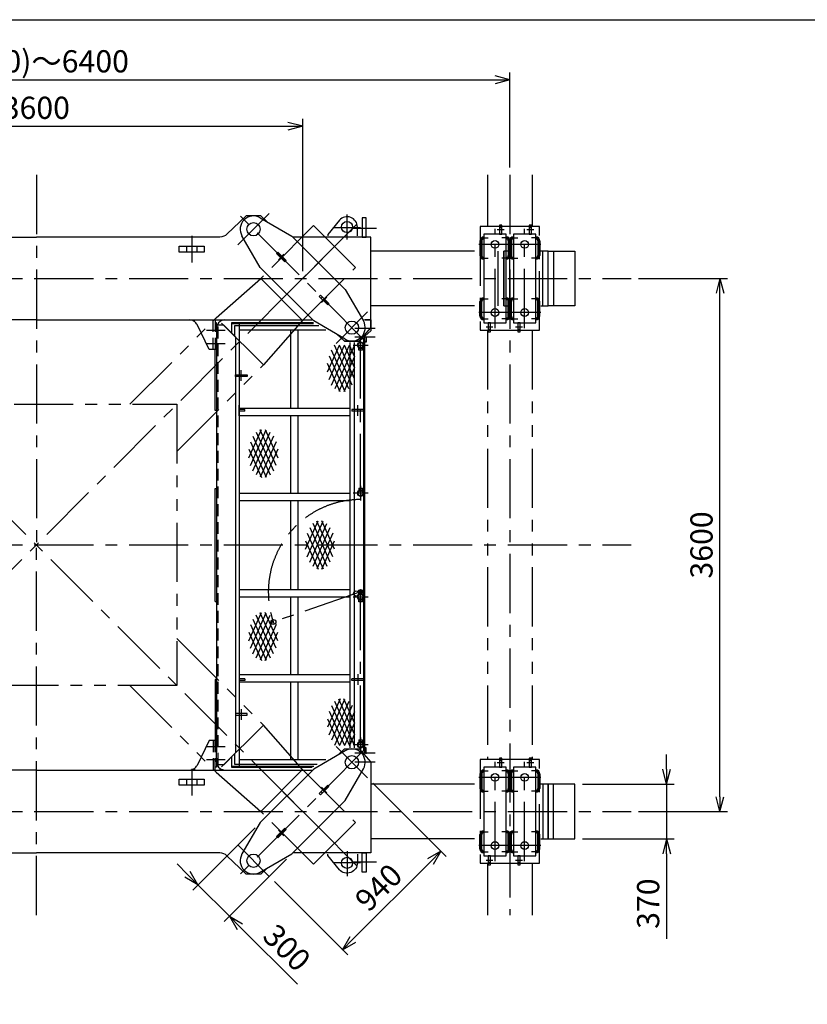
# Model space of a CAD drawing. Units: millimetres. Extents: x 0 to 18950, y 0 to 13300.
# Drawn here: x 5323 to 10646, y 6650 to 13300 of the extents above; entities that cross this region are included whole.
import ezdxf

# ---------------------------------------------------------------- set-up
doc = ezdxf.new("R2010")
doc.units = ezdxf.units.MM
doc.header["$LTSCALE"] = 320
for name, pattern in [('CENTER', [2, 1.25, -0.25, 0.25, -0.25]), ('HIDDEN', [0.375, 0.25, -0.125]), ('PHANTOM', [2.5, 1.25, -0.25, 0.25, -0.25, 0.25, -0.25])]:
    doc.linetypes.add(name, pattern=pattern)
for name, color, linetype in [('1', 4, 'Continuous'), ('CENTER', 1, 'CENTER'), ('GAWA', 2, 'Continuous'), ('HIDDEN', 3, 'HIDDEN'), ('SCALE', 4, 'Continuous'), ('SOUZOU', 3, 'PHANTOM'), ('YOSETSU', 4, 'Continuous')]:
    doc.layers.add(name, color=color, linetype=linetype)
doc.styles.get("Standard").update_dxf_attribs({"font": 'TXT', "bigfont": 'BIGFONT'})
doc.dimstyles.get("Standard").update_dxf_attribs({"dimscale": 50, "dimtxt": 3, "dimasz": 2, "dimexe": 1, "dimexo": 1, "dimgap": 1, "dimtad": 3, "dimrnd": 0.1, "dimdsep": 46, "dimtxsty": 'Standard', "dimblk": 'AR_OPEN', "dimcen": 0, "dimclrd": 256, "dimclre": 256, "dimclrt": 7, "dimadec": 0, "dimazin": 0, "dimtfac": 1, "dimtmove": 0, "dimatfit": 0, "dimldrblk": 'AR_OPEN', "dimfxl": 1, "dimtvp": 1, "dimtolj": 1, "dimarcsym": 0})

# ---------------------------------------------------------------- blocks, each defined once
blk = doc.blocks.new('ZW1A3')
blk.add_lwpolyline([(0, 3), (0, 269), (379, 269), (379, 3)], close=True)
blk = doc.blocks.new('*X6')
at = {"color": 0}
for p, q in [((3102.6, 4763.2), (3102.7, 4763.4)), ((3102.6, 4763.4), (3102.6, 4763.4)), ((3102.6, 4763.1), (3102.8, 4763.3)), ((3102.6, 4762.7), (3103.1, 4763.2)), ((3102.6, 4762.9), (3102.9, 4763.2)), ((3102.6, 4762.5), (3103.2, 4763.1)), ((3102.6, 4762.2), (3103.4, 4763)), ((3102.6, 4762.4), (3103.3, 4763)), ((3102.6, 4762), (3103.5, 4762.9)), ((3102.6, 4761.7), (3103.7, 4762.8)), ((3102.6, 4761.8), (3103.6, 4762.8)), ((3102.6, 4761.5), (3103.8, 4762.7)), ((3102.6, 4761.1), (3104, 4762.6)), ((3102.6, 4761.3), (3103.9, 4762.6)), ((3102.6, 4760.9), (3104.2, 4762.5)), ((3102.6, 4760.6), (3104.4, 4762.4)), ((3102.6, 4760.8), (3104.3, 4762.4)), ((3102.6, 4760.4), (3104.5, 4762.3)), ((3102.6, 4760.1), (3104.7, 4762.2)), ((3102.6, 4760.2), (3104.6, 4762.2)), ((3102.6, 4759.9), (3104.8, 4762.1)), ((3102.7, 4759.8), (3105, 4762.1)), ((3102.9, 4759.8), (3105.1, 4762)), ((3103.1, 4759.8), (3105.2, 4762)), ((3103.3, 4759.8), (3105.3, 4761.9)), ((3103.4, 4759.8), (3105.4, 4761.8)), ((3103.6, 4759.8), (3105.6, 4761.8)), ((3103.8, 4759.8), (3105.7, 4761.7)), ((3104, 4759.8), (3105.8, 4761.7)), ((3104.1, 4759.8), (3105.9, 4761.6)), ((3104.3, 4759.8), (3106, 4761.6)), ((3104.5, 4759.8), (3106.2, 4761.5)), ((3104.7, 4759.8), (3106.3, 4761.5)), ((3104.8, 4759.8), (3106.4, 4761.4)), ((3105, 4759.8), (3106.5, 4761.3)), ((3105.2, 4759.8), (3106.7, 4761.3)), ((3105.4, 4759.8), (3106.8, 4761.2)), ((3105.6, 4759.8), (3106.9, 4761.2)), ((3105.7, 4759.8), (3107, 4761.1)), ((3105.9, 4759.8), (3107.2, 4761.1)), ((3106.1, 4759.8), (3107.3, 4761.1)), ((3106.3, 4759.8), (3107.4, 4761)), ((3106.4, 4759.8), (3107.6, 4761)), ((3106.6, 4759.8), (3107.7, 4760.9)), ((3106.8, 4759.8), (3107.8, 4760.9)), ((3107, 4759.8), (3108, 4760.8)), ((3107.1, 4759.8), (3108.1, 4760.8)), ((3107.3, 4759.8), (3108.2, 4760.7)), ((3107.5, 4759.8), (3108.4, 4760.7)), ((3107.7, 4759.8), (3108.5, 4760.7)), ((3107.9, 4759.8), (3108.6, 4760.6)), ((3108, 4759.8), (3108.8, 4760.6)), ((3108.2, 4759.8), (3108.9, 4760.5)), ((3108.4, 4759.8), (3109.1, 4760.5)), ((3108.6, 4759.8), (3109.2, 4760.5)), ((3108.7, 4759.8), (3109.3, 4760.4)), ((3108.9, 4759.8), (3109.5, 4760.4)), ((3109.1, 4759.8), (3109.6, 4760.4)), ((3109.3, 4759.8), (3109.8, 4760.3)), ((3109.4, 4759.8), (3109.9, 4760.3)), ((3109.6, 4759.8), (3110, 4760.3)), ((3109.8, 4759.8), (3110.2, 4760.2)), ((3110, 4759.8), (3110.3, 4760.2)), ((3110.1, 4759.8), (3110.5, 4760.2)), ((3110.3, 4759.8), (3110.6, 4760.1)), ((3110.5, 4759.8), (3110.8, 4760.1)), ((3110.7, 4759.8), (3110.9, 4760.1)), ((3110.9, 4759.8), (3111.1, 4760.1)), ((3111, 4759.8), (3111.2, 4760)), ((3111.2, 4759.8), (3111.4, 4760)), ((3111.4, 4759.8), (3111.5, 4760)), ((3111.6, 4759.8), (3111.7, 4760)), ((3111.7, 4759.8), (3111.9, 4759.9)), ((3111.9, 4759.8), (3112, 4759.9)), ((3112.1, 4759.8), (3112.2, 4759.9)), ((3112.3, 4759.8), (3112.3, 4759.9)), ((3112.4, 4759.8), (3112.5, 4759.9)), ((3112.6, 4759.8), (3112.7, 4759.9)), ((3112.8, 4759.8), (3112.8, 4759.8)), ((3113, 4759.8), (3113, 4759.8)), ((3116.3, 4759.8), (3116.3, 4759.8)), ((3116.5, 4759.8), (3116.5, 4759.9)), ((3116.7, 4759.8), (3116.7, 4759.9)), ((3116.9, 4759.8), (3116.9, 4759.9)), ((3117, 4759.8), (3117.1, 4759.9)), ((3117.2, 4759.8), (3117.3, 4759.9)), ((3117.4, 4759.8), (3117.5, 4760)), ((3117.6, 4759.8), (3117.7, 4760)), ((3117.8, 4759.8), (3118, 4760)), ((3117.9, 4759.8), (3118.2, 4760.1)), ((3118.1, 4759.8), (3118.4, 4760.1)), ((3118.3, 4759.8), (3118.6, 4760.1)), ((3118.5, 4759.8), (3118.8, 4760.2)), ((3118.6, 4759.8), (3119, 4760.2)), ((3118.8, 4759.8), (3119.3, 4760.3)), ((3119, 4759.8), (3119.5, 4760.3)), ((3119.2, 4759.8), (3119.7, 4760.4)), ((3119.3, 4759.8), (3120, 4760.5)), ((3119.5, 4759.8), (3120.2, 4760.5)), ((3119.7, 4759.8), (3120.4, 4760.6)), ((3119.9, 4759.8), (3120.7, 4760.7)), ((3120, 4759.8), (3121, 4760.7)), ((3120.2, 4759.8), (3121.2, 4760.8)), ((3120.4, 4759.8), (3121.5, 4760.9)), ((3120.6, 4759.8), (3121.7, 4761)), ((3120.8, 4759.8), (3122, 4761.1)), ((3120.9, 4759.8), (3122.3, 4761.2)), ((3121.1, 4759.8), (3122.6, 4761.3)), ((3121.3, 4759.8), (3122.9, 4761.4)), ((3121.5, 4759.8), (3123.2, 4761.6)), ((3121.6, 4759.8), (3123.5, 4761.7)), ((3121.8, 4759.8), (3123.9, 4761.9)), ((3122, 4759.8), (3124.2, 4762.1)), ((3122.2, 4759.8), (3124.6, 4762.2)), ((3122.3, 4759.8), (3125, 4762.5)), ((3122.5, 4759.8), (3125.4, 4762.7)), ((3122.7, 4759.8), (3125.8, 4763)), ((3122.9, 4759.8), (3126.3, 4763.3)), ((3123.1, 4759.8), (3126.6, 4763.4)), ((3123.2, 4759.8), (3126.6, 4763.2)), ((3123.4, 4759.8), (3126.6, 4763)), ((3123.6, 4759.8), (3126.6, 4762.8)), ((3123.8, 4759.8), (3126.6, 4762.7)), ((3123.9, 4759.8), (3126.6, 4762.5)), ((3124.1, 4759.8), (3126.6, 4762.3)), ((3124.3, 4759.8), (3126.6, 4762.1)), ((3124.5, 4759.8), (3126.6, 4762)), ((3124.6, 4759.8), (3126.6, 4761.8)), ((3124.8, 4759.8), (3126.6, 4761.6)), ((3125, 4759.8), (3126.6, 4761.4)), ((3125.2, 4759.8), (3126.6, 4761.3)), ((3125.4, 4759.8), (3126.6, 4761.1)), ((3125.5, 4759.8), (3126.6, 4760.9)), ((3125.7, 4759.8), (3126.6, 4760.7)), ((3125.9, 4759.8), (3126.6, 4760.6)), ((3126.1, 4759.8), (3126.6, 4760.4)), ((3126.2, 4759.8), (3126.6, 4760.2)), ((3126.4, 4759.8), (3126.6, 4760)), ((3126.6, 4759.8), (3126.6, 4759.8))]:
    blk.add_line(p, q, dxfattribs=at)
blk = doc.blocks.new('XS63-A')
at = {"layer": '1'}
for p, q in [((0, -76.2), (34, 0)), ((0, -152.4), (68, 0)), ((0, -228.6), (102, 0)), ((0, 0), (132.2, -296.4)), ((15.7, -269.6), (136, 0)), ((154.3, -269.6), (34, 0)), ((171.7, -232.3), (68, 0)), ((182.8, -181.1), (102, 0)), ((37.8, -296.4), (154.3, -35.2)), ((0, -76.2), (105.5, -312.6)), ((171.7, -72.5), (64.5, -312.6)), ((97.5, -314.8), (182.8, -123.7)), ((0, -152.4), (72.5, -314.8))]:
    blk.add_line(p, q, dxfattribs=at)
blk = doc.blocks.new('XS63')
at = {"layer": '1'}
for p, q in [((-97.8, -28.7), (-12.5, 162.4)), ((-86.7, -79.9), (20.5, 160.2)), ((-69.3, -117.2), (47.2, 144)), ((69.3, -117.2), (-47.2, 144)), ((86.7, -79.9), (-20.5, 160.2)), ((97.8, -28.7), (12.5, 162.4)), ((-86.7, 79.9), (20.5, -160.2)), ((-69.3, 117.2), (47.2, -144)), ((-47.2, -144), (69.3, 117.2)), ((86.7, 79.9), (-20.5, -160.2)), ((-97.8, 28.7), (-12.5, -162.4)), ((12.5, -162.4), (97.8, 28.7))]:
    blk.add_line(p, q, dxfattribs=at)
blk = doc.blocks.new('AR_OPEN')
at = {"color": 0}
for p, q in [((0, 0), (-1, 0.268)), ((-1, 0), (0, 0)), ((0, 0), (-1, -0.268))]:
    blk.add_line(p, q, dxfattribs=at)
blk = doc.blocks.new('*D27')
at = {"layer": 'SCALE', "lineweight": -2}
for p, q in [((3635.5, 11602.3), (3635.5, 12629.9)), ((3735.5, 12579.9), (7135.5, 12579.9)), ((7235.5, 11602.3), (7235.5, 12629.9))]:
    blk.add_line(p, q, dxfattribs=at)
at = {"layer": 'SCALE', "lineweight": -2, "xscale": 100, "yscale": 100, "zscale": 100, "rotation": 180}
blk.add_blockref('AR_OPEN', (3635.5, 12579.9), dxfattribs=at)
at = {"layer": 'SCALE', "lineweight": -2, "xscale": 100, "yscale": 100, "zscale": 100}
blk.add_blockref('AR_OPEN', (7235.5, 12579.9), dxfattribs=at)
at = {"layer": 'SCALE', "color": 7, "insert": (5435.5, 12704.9), "char_height": 150, "attachment_point": 5}
blk.add_mtext('\\A1;3600', dxfattribs=at)
blk = doc.blocks.new('*D35')
at = {"layer": 'SCALE', "lineweight": -2}
for p, q in [((2235.5, 12302.3), (2235.5, 12943.9)), ((8635.5, 12302.3), (8635.5, 12943.9)), ((2335.5, 12893.9), (8535.5, 12893.9))]:
    blk.add_line(p, q, dxfattribs=at)
at = {"layer": 'SCALE', "lineweight": -2, "xscale": 100, "yscale": 100, "zscale": 100, "rotation": 180}
blk.add_blockref('AR_OPEN', (2235.5, 12893.9), dxfattribs=at)
at = {"layer": 'SCALE', "lineweight": -2, "xscale": 100, "yscale": 100, "zscale": 100}
blk.add_blockref('AR_OPEN', (8635.5, 12893.9), dxfattribs=at)
at = {"layer": 'SCALE', "color": 7, "insert": (5435.5, 13018.9), "char_height": 150, "attachment_point": 5}
blk.add_mtext('\\A1;(5200)～6400', dxfattribs=at)
blk = doc.blocks.new('*D28')
at = {"layer": 'SCALE', "lineweight": -2}
for p, q in [((9505.5, 11552.3), (10105.7, 11552.3)), ((10055.7, 8052.3), (10055.7, 11452.3)), ((9505.5, 7952.3), (10105.7, 7952.3))]:
    blk.add_line(p, q, dxfattribs=at)
at = {"layer": 'SCALE', "lineweight": -2, "xscale": 100, "yscale": 100, "zscale": 100}
for p, rotation in [((10055.7, 11552.3), 90), ((10055.7, 7952.3), 270)]:
    blk.add_blockref('AR_OPEN', p, dxfattribs=dict(at, rotation=rotation))
at = {"layer": 'SCALE', "color": 7, "insert": (9930.7, 9752.3), "char_height": 150, "attachment_point": 5, "rotation": 90}
blk.add_mtext('\\A1;3600', dxfattribs=at)
blk = doc.blocks.new('*D29')
at = {"layer": 'SCALE', "lineweight": -2}
for p, q in [((9695.2, 8237.3), (9695.2, 8337.3)), ((9125.5, 8137.3), (9745.2, 8137.3)), ((9695.2, 8137.3), (9695.2, 7767.3)), ((9125.5, 7767.3), (9745.2, 7767.3)), ((9695.2, 7667.3), (9695.2, 7092.3))]:
    blk.add_line(p, q, dxfattribs=at)
at = {"layer": 'SCALE', "lineweight": -2, "xscale": 100, "yscale": 100, "zscale": 100}
for p, rotation in [((9695.2, 8137.3), 270), ((9695.2, 7767.3), 90)]:
    blk.add_blockref('AR_OPEN', p, dxfattribs=dict(at, rotation=rotation))
at = {"layer": 'SCALE', "color": 7, "insert": (9570.2, 7329.8), "char_height": 150, "attachment_point": 5, "rotation": 90}
blk.add_mtext('\\A1;370', dxfattribs=at)
blk = doc.blocks.new('*D30')
at = {"layer": 'SCALE', "lineweight": -2}
for p, q in [((7709.3, 8143.2), (8204.7, 7647.9)), ((7575.3, 7089.3), (8098.6, 7612.5)), ((7044.6, 7478.5), (7540, 6983.2))]:
    blk.add_line(p, q, dxfattribs=at)
at = {"layer": 'SCALE', "lineweight": -2, "xscale": 100, "yscale": 100, "zscale": 100}
for p, rotation in [((8169.3, 7683.2), 44.99999999999996), ((7504.6, 7018.5), 225)]:
    blk.add_blockref('AR_OPEN', p, dxfattribs=dict(at, rotation=rotation))
at = {"layer": 'SCALE', "color": 7, "insert": (7748.6, 7439.3), "char_height": 150, "attachment_point": 5, "rotation": 45}
blk.add_mtext('\\A1;940', dxfattribs=at)
blk = doc.blocks.new('*D47')
at = {"layer": 'SCALE', "lineweight": -2}
for p, q in [((6913.8, 7842.7), (6492.5, 7421.4)), ((6457.1, 7527.5), (6386.4, 7598.2)), ((7125.9, 7630.6), (6704.6, 7209.3)), ((6527.8, 7456.8), (6740, 7244.6)), ((6810.7, 7173.9), (7199.6, 6785))]:
    blk.add_line(p, q, dxfattribs=at)
at = {"layer": 'SCALE', "lineweight": -2, "xscale": 100, "yscale": 100, "zscale": 100}
for p, rotation in [((6527.8, 7456.8), 315.0000000000208), ((6740, 7244.6), 135.0000000000207)]:
    blk.add_blockref('AR_OPEN', p, dxfattribs=dict(at, rotation=rotation))
at = {"layer": 'SCALE', "color": 7, "insert": (7128.9, 7032.5), "char_height": 150, "attachment_point": 5, "rotation": 315}
blk.add_mtext('\\A1;300', dxfattribs=at)

msp = doc.modelspace()

# ---------------------------------------------------------------- linework, layer by layer
for p, q in [((6948.427, 11962.455), (7161.282, 11838.689)), ((7636.528, 11962.311), (7636.528, 11832.311)), ((7664.528, 11962.311), (7636.528, 11962.311)), ((7664.528, 11832.311), (7664.528, 11962.311)), ((8581.528, 11912.311), (8565.528, 11912.311)), ((8565.528, 11912.311), (8565.528, 11852.311)), ((8581.528, 11852.311), (8581.528, 11912.311)), ((8781.528, 11912.311), (8765.528, 11912.311)), ((8765.528, 11912.311), (8765.528, 11852.311)), ((8781.528, 11852.311), (8781.528, 11912.311)), ((6949.15, 11626.557), (6825.384, 11839.412)), ((7161.282, 11838.689), (7521.906, 11478.065)), ((8460.528, 11852.311), (8460.528, 11252.311)), ((8610.528, 11852.311), (8460.528, 11852.311)), ((8565.528, 11897.311), (8581.528, 11897.311)), ((8565.528, 11852.311), (8581.528, 11852.311)), ((8610.528, 11252.311), (8610.528, 11852.311)), ((8660.528, 11852.311), (8660.528, 11252.311)), ((8810.528, 11852.311), (8660.528, 11852.311)), ((8765.528, 11897.311), (8781.528, 11897.311)), ((8765.528, 11852.311), (8781.528, 11852.311)), ((8810.528, 11252.311), (8810.528, 11852.311)), ((7636.528, 11832.311), (7664.528, 11832.311)), ((8433.028, 11806.311), (8433.028, 11708.311)), ((8446.028, 11806.311), (8446.028, 11708.311)), ((8459.028, 11832.311), (8460.528, 11832.311)), ((8459.028, 11819.311), (8460.528, 11819.311)), ((8612.028, 11832.311), (8610.528, 11832.311)), ((8612.028, 11819.311), (8610.528, 11819.311)), ((8625.028, 11806.311), (8625.028, 11708.311)), ((8633.028, 11806.311), (8633.028, 11708.311)), ((8638.028, 11806.311), (8638.028, 11708.311)), ((8646.028, 11806.311), (8646.028, 11708.311)), ((8659.028, 11832.311), (8660.528, 11832.311)), ((8659.028, 11819.311), (8660.528, 11819.311)), ((8812.028, 11832.311), (8810.528, 11832.311)), ((8812.028, 11819.311), (8810.528, 11819.311)), ((8825.028, 11806.311), (8825.028, 11708.311)), ((8838.028, 11806.311), (8838.028, 11708.311)), ((6400.528, 11730.311), (6400.528, 11770.311)), ((6400.528, 11770.311), (6570.528, 11770.311)), ((6570.528, 11730.311), (6400.528, 11730.311)), ((6570.528, 11770.311), (6570.528, 11730.311)), ((7058.044, 11721.309), (7066.529, 11729.795)), ((7114.613, 11664.741), (7058.044, 11721.309)), ((7066.529, 11729.795), (7123.098, 11673.226)), ((8395.528, 11737.311), (7695.528, 11737.311)), ((8557.528, 11367.311), (8557.528, 11737.311)), ((8595.528, 11367.311), (8595.528, 11737.311)), ((8625.376, 11737.311), (8595.528, 11737.311)), ((8595.528, 11737.311), (8595.528, 11367.311)), ((8633.528, 11737.311), (8633.528, 11367.311)), ((8895.528, 11737.311), (8845.68, 11737.311)), ((8859.528, 11367.311), (8859.528, 11737.311)), ((8895.528, 11737.311), (9075.528, 11737.311)), ((8895.528, 11367.311), (8895.528, 11737.311)), ((8895.528, 11367.311), (8895.528, 11737.311)), ((8931.528, 11737.311), (8931.528, 11367.311)), ((9075.528, 11737.311), (9075.528, 11367.311)), ((7123.098, 11673.226), (7114.613, 11664.741)), ((8459.028, 11695.311), (8460.528, 11695.311)), ((8459.028, 11682.311), (8460.528, 11682.311)), ((8612.028, 11695.311), (8610.528, 11695.311)), ((8612.028, 11682.311), (8610.528, 11682.311)), ((8659.028, 11695.311), (8660.528, 11695.311)), ((8659.028, 11682.311), (8660.528, 11682.311)), ((8812.028, 11695.311), (8810.528, 11695.311)), ((8812.028, 11682.311), (8810.528, 11682.311)), ((7309.774, 11265.932), (6949.15, 11626.557)), ((7347.958, 11431.395), (7356.443, 11439.881)), ((7356.443, 11439.881), (7413.012, 11383.312)), ((7521.906, 11478.065), (7645.672, 11265.21)), ((7404.526, 11374.827), (7347.958, 11431.395)), ((7413.012, 11383.312), (7404.526, 11374.827)), ((8433.028, 11298.311), (8433.028, 11396.311)), ((8446.028, 11298.311), (8446.028, 11396.311)), ((8459.028, 11422.311), (8460.528, 11422.311)), ((8459.028, 11409.311), (8460.528, 11409.311)), ((8612.028, 11422.311), (8610.528, 11422.311)), ((8612.028, 11409.311), (8610.528, 11409.311)), ((8625.028, 11298.311), (8625.028, 11396.311)), ((8633.028, 11298.311), (8633.028, 11396.311)), ((8638.028, 11298.311), (8638.028, 11396.311)), ((8646.028, 11298.311), (8646.028, 11396.311)), ((8659.028, 11422.311), (8660.528, 11422.311)), ((8659.028, 11409.311), (8660.528, 11409.311)), ((8812.028, 11422.311), (8810.528, 11422.311)), ((8812.028, 11409.311), (8810.528, 11409.311)), ((8825.028, 11298.311), (8825.028, 11396.311)), ((8838.028, 11298.311), (8838.028, 11396.311)), ((8395.528, 11367.311), (7695.528, 11367.311)), ((8595.528, 11367.311), (8625.376, 11367.311)), ((8845.68, 11367.311), (8895.528, 11367.311)), ((9075.528, 11367.311), (8895.528, 11367.311)), ((6503.528, 11262.311), (6503.528, 11272.311)), ((6503.528, 11272.311), (6677.591, 11272.311)), ((6603.528, 11072.311), (6521.994, 11240.714)), ((6677.591, 11272.311), (6677.591, 11262.311)), ((6755.528, 11252.311), (6755.528, 11184.309)), ((7308.02, 11252.311), (6755.528, 11252.311)), ((7308.02, 11246.311), (6755.528, 11246.311)), ((6805.528, 11246.311), (6805.528, 8258.311)), ((7241.543, 11272.311), (7280.849, 11272.311)), ((7522.629, 11142.167), (7309.774, 11265.932)), ((7695.528, 11272.311), (7653.799, 11272.311)), ((7655.528, 11272.311), (7664.528, 11272.311)), ((7656.556, 11272.311), (7695.528, 11272.311)), ((8459.028, 11285.311), (8460.528, 11285.311)), ((8459.028, 11272.311), (8460.528, 11272.311)), ((8460.528, 11252.311), (8610.528, 11252.311)), ((8489.528, 11252.311), (8489.528, 11192.311)), ((8505.528, 11252.311), (8489.528, 11252.311)), ((8505.528, 11192.311), (8505.528, 11252.311)), ((8612.028, 11285.311), (8610.528, 11285.311)), ((8612.028, 11272.311), (8610.528, 11272.311)), ((8659.028, 11285.311), (8660.528, 11285.311)), ((8659.028, 11272.311), (8660.528, 11272.311)), ((8660.528, 11252.311), (8810.528, 11252.311)), ((8689.528, 11252.311), (8689.528, 11192.311)), ((8705.528, 11252.311), (8689.528, 11252.311)), ((8705.528, 11192.311), (8705.528, 11252.311)), ((8812.028, 11285.311), (8810.528, 11285.311)), ((8812.028, 11272.311), (8810.528, 11272.311)), ((6653.528, 11216.311), (6653.528, 11072.311)), ((6702.528, 11237.311), (6657.615, 11237.311)), ((6782.528, 11157.311), (6702.528, 11237.311)), ((7392.996, 11202.311), (6805.528, 11202.311)), ((7155.528, 10677.311), (7155.528, 11202.311)), ((7205.528, 10677.311), (7205.528, 11202.311)), ((8505.528, 11207.311), (8489.528, 11207.311)), ((8489.528, 11192.311), (8505.528, 11192.311)), ((8705.528, 11207.311), (8689.528, 11207.311)), ((8689.528, 11192.311), (8705.528, 11192.311)), ((6782.528, 11157.311), (6782.528, 8347.311)), ((7555.528, 8382.578), (7555.528, 11119.53)), ((7648.528, 8356.446), (7648.528, 11149.405)), ((7655.528, 8347.311), (7655.528, 11150.203)), ((7655.528, 11122.311), (7655.528, 11150.203)), ((7664.528, 11122.311), (7655.528, 11122.311)), ((7664.528, 11150.203), (7664.528, 11122.311)), ((6653.528, 11072.311), (6603.528, 11072.311)), ((6643.528, 10660.087), (6643.528, 11072.311)), ((6652.528, 11072.311), (6652.528, 10660.087)), ((6652.528, 11072.311), (6652.528, 8432.311)), ((6653.528, 11072.311), (6653.528, 11072.311)), ((7639.178, 11081.022), (7615.178, 11081.022)), ((7639.178, 11068.022), (7615.178, 11068.022)), ((7627.178, 11068.022), (7627.178, 11080.961)), ((6782.528, 10902.311), (6859.528, 10902.311)), ((6782.528, 10890.311), (6782.528, 10902.311)), ((6859.528, 10890.311), (6782.528, 10890.311)), ((6859.528, 10902.311), (6859.528, 10890.311)), ((6652.528, 10660.087), (6643.528, 10660.087)), ((6805.528, 10677.311), (7555.528, 10677.311)), ((6845.528, 10667.311), (6805.528, 10667.311)), ((6845.528, 10655.311), (6805.528, 10655.311)), ((6845.528, 10655.311), (6845.528, 10667.311)), ((7648.528, 10667.311), (7568.528, 10667.311)), ((7568.528, 10667.311), (7568.528, 10655.311)), ((7648.528, 10655.311), (7568.528, 10655.311)), ((6805.528, 10627.311), (7555.528, 10627.311)), ((7155.528, 10102.311), (7155.528, 10627.311)), ((7205.528, 10102.311), (7205.528, 10627.311)), ((6643.528, 9371.391), (6643.528, 10133.23)), ((6643.528, 10133.23), (6652.528, 10133.23)), ((7615.178, 10136.599), (7639.178, 10136.599)), ((7615.178, 10123.599), (7639.178, 10123.599)), ((7627.178, 10136.599), (7627.178, 10123.661)), ((6805.528, 10102.311), (7555.528, 10102.311)), ((6805.528, 10052.311), (7555.528, 10052.311)), ((7155.528, 9452.311), (7155.528, 10052.311)), ((7205.528, 9452.311), (7205.528, 10052.311)), ((6805.528, 9452.311), (7555.528, 9452.311)), ((7621.982, 9444.211), (7616.786, 9435.211)), ((7632.374, 9444.211), (7621.982, 9444.211)), ((7637.57, 9435.211), (7632.374, 9444.211)), ((6805.528, 9402.311), (7555.528, 9402.311)), ((7155.528, 8877.311), (7155.528, 9402.311)), ((7205.528, 8877.311), (7205.528, 9402.311)), ((7639.178, 9381.022), (7615.178, 9381.022)), ((7616.786, 9435.211), (7621.982, 9426.211)), ((7621.982, 9426.211), (7632.374, 9426.211)), ((7627.178, 9368.022), (7627.178, 9380.961)), ((7632.374, 9426.211), (7637.57, 9435.211)), ((6643.528, 9371.391), (6652.528, 9371.391)), ((7639.178, 9368.022), (7615.178, 9368.022)), ((6652.528, 8844.535), (6643.528, 8844.535)), ((6643.528, 8844.535), (6643.528, 8432.311)), ((6652.528, 8432.311), (6652.528, 8844.535)), ((6805.528, 8877.311), (7555.528, 8877.311)), ((6845.528, 8849.311), (6805.528, 8849.311)), ((6845.528, 8849.311), (6845.528, 8837.311)), ((7568.528, 8837.311), (7568.528, 8849.311)), ((7648.528, 8849.311), (7568.528, 8849.311)), ((6845.528, 8837.311), (6805.528, 8837.311)), ((6805.528, 8827.311), (7555.528, 8827.311)), ((7155.528, 8302.311), (7155.528, 8827.311)), ((7205.528, 8302.311), (7205.528, 8827.311)), ((7648.528, 8837.311), (7568.528, 8837.311)), ((6859.528, 8614.311), (6782.528, 8614.311)), ((6782.528, 8614.311), (6782.528, 8602.311)), ((6782.528, 8602.311), (6859.528, 8602.311)), ((6859.528, 8602.311), (6859.528, 8614.311)), ((6603.528, 8432.311), (6521.994, 8263.907)), ((6653.528, 8432.311), (6603.528, 8432.311)), ((6653.528, 8432.311), (6653.528, 8432.311)), ((6653.528, 8288.311), (6653.528, 8432.311)), ((7615.178, 8436.599), (7639.178, 8436.599)), ((7615.178, 8423.599), (7639.178, 8423.599)), ((7627.178, 8436.599), (7627.178, 8423.661)), ((7664.528, 8382.311), (7655.528, 8382.311)), ((7655.528, 8382.311), (7655.528, 8349.997)), ((7664.528, 8341.63), (7664.528, 8382.311)), ((6782.528, 8347.311), (6702.528, 8267.311)), ((6755.528, 8320.313), (6755.528, 8252.311)), ((7522.629, 8362.455), (7309.774, 8238.689)), ((6702.528, 8267.311), (6657.615, 8267.311)), ((6755.528, 8258.311), (7310.709, 8258.311)), ((6755.528, 8252.311), (7299.103, 8252.311)), ((6805.528, 8302.311), (7392.424, 8302.311)), ((8460.528, 8252.311), (8460.528, 7652.311)), ((8610.528, 8252.311), (8460.528, 8252.311)), ((8581.528, 8312.311), (8565.528, 8312.311)), ((8565.528, 8312.311), (8565.528, 8252.311)), ((8565.528, 8297.311), (8581.528, 8297.311)), ((8565.528, 8252.311), (8581.528, 8252.311)), ((8581.528, 8252.311), (8581.528, 8312.311)), ((8610.528, 7652.311), (8610.528, 8252.311)), ((8660.528, 8252.311), (8660.528, 7652.311)), ((8810.528, 8252.311), (8660.528, 8252.311)), ((8781.528, 8312.311), (8765.528, 8312.311)), ((8765.528, 8312.311), (8765.528, 8252.311)), ((8765.528, 8297.311), (8781.528, 8297.311)), ((8765.528, 8252.311), (8781.528, 8252.311)), ((8781.528, 8252.311), (8781.528, 8312.311)), ((8810.528, 7652.311), (8810.528, 8252.311)), ((6503.528, 8242.311), (6503.528, 8232.311)), ((6503.528, 8232.311), (6677.591, 8232.311)), ((6677.591, 8232.311), (6677.591, 8242.311)), ((7309.774, 8238.689), (6949.15, 7878.065)), ((7521.906, 8026.557), (7645.672, 8239.412)), ((8433.028, 8206.311), (8433.028, 8108.311)), ((8446.028, 8206.311), (8446.028, 8108.311)), ((8459.028, 8232.311), (8460.528, 8232.311)), ((8459.028, 8219.311), (8460.528, 8219.311)), ((8612.028, 8232.311), (8610.528, 8232.311)), ((8612.028, 8219.311), (8610.528, 8219.311)), ((8625.028, 8206.311), (8625.028, 8108.311)), ((8633.028, 8206.311), (8633.028, 8108.311)), ((8638.028, 8206.311), (8638.028, 8108.311)), ((8646.028, 8206.311), (8646.028, 8108.311)), ((8659.028, 8232.311), (8660.528, 8232.311)), ((8659.028, 8219.311), (8660.528, 8219.311)), ((8812.028, 8232.311), (8810.528, 8232.311)), ((8812.028, 8219.311), (8810.528, 8219.311)), ((8825.028, 8206.311), (8825.028, 8108.311)), ((8838.028, 8206.311), (8838.028, 8108.311)), ((6400.528, 8130.311), (6400.528, 8170.311)), ((6400.528, 8170.311), (6570.528, 8170.311)), ((6570.528, 8130.311), (6400.528, 8130.311)), ((6570.528, 8170.311), (6570.528, 8130.311)), ((7404.526, 8129.795), (7347.958, 8073.226)), ((7356.443, 8064.741), (7413.012, 8121.309)), ((7413.012, 8121.309), (7404.526, 8129.795)), ((8395.528, 8137.311), (7695.528, 8137.311)), ((8895.528, 8137.311), (8845.68, 8137.311)), ((8859.528, 8137.311), (8859.528, 7767.311)), ((9075.528, 8137.311), (8895.528, 8137.311)), ((8895.528, 8137.311), (8895.528, 7767.311)), ((8895.528, 7767.311), (8895.528, 8137.311)), ((8931.528, 7767.311), (8931.528, 8137.311)), ((9075.528, 7767.311), (9075.528, 8137.311)), ((7347.958, 8073.226), (7356.443, 8064.741)), ((8612.028, 8095.311), (8610.528, 8095.311)), ((8612.028, 8082.311), (8610.528, 8082.311)), ((8659.028, 8095.311), (8660.528, 8095.311)), ((8659.028, 8095.311), (8660.528, 8095.311)), ((8659.028, 8082.311), (8660.528, 8082.311)), ((8659.028, 8082.311), (8660.528, 8082.311)), ((8812.028, 8095.311), (8810.528, 8095.311)), ((8812.028, 8082.311), (8810.528, 8082.311)), ((7161.282, 7665.932), (7521.906, 8026.557)), ((6949.15, 7878.065), (6825.384, 7665.21)), ((7114.613, 7839.881), (7058.044, 7783.312)), ((7058.044, 7783.312), (7066.529, 7774.827)), ((7066.529, 7774.827), (7123.098, 7831.395)), ((7123.098, 7831.395), (7114.613, 7839.881)), ((8433.028, 7698.311), (8433.028, 7796.311)), ((8446.028, 7698.311), (8446.028, 7796.311)), ((8612.028, 7822.311), (8610.528, 7822.311)), ((8612.028, 7809.311), (8610.528, 7809.311)), ((8625.028, 7698.311), (8625.028, 7796.311)), ((8633.028, 7698.311), (8633.028, 7796.311)), ((8638.028, 7698.311), (8638.028, 7796.311)), ((8646.028, 7698.311), (8646.028, 7796.311)), ((8659.028, 7822.311), (8660.528, 7822.311)), ((8659.028, 7822.311), (8660.528, 7822.311)), ((8659.028, 7809.311), (8660.528, 7809.311)), ((8659.028, 7809.311), (8660.528, 7809.311)), ((8812.028, 7822.311), (8810.528, 7822.311)), ((8812.028, 7809.311), (8810.528, 7809.311)), ((8825.028, 7698.311), (8825.028, 7796.311)), ((8838.028, 7698.311), (8838.028, 7796.311)), ((8395.528, 7767.311), (7695.528, 7767.311)), ((8845.68, 7767.311), (8895.528, 7767.311)), ((8895.528, 7767.311), (9075.528, 7767.311)), ((6948.427, 7542.167), (7161.282, 7665.932)), ((7636.528, 7542.311), (7636.528, 7672.311)), ((7636.528, 7672.311), (7664.528, 7672.311)), ((7664.528, 7672.311), (7664.528, 7542.311)), ((8459.028, 7685.311), (8460.528, 7685.311)), ((8459.028, 7672.311), (8460.528, 7672.311)), ((8460.528, 7652.311), (8610.528, 7652.311)), ((8489.528, 7652.311), (8489.528, 7592.311)), ((8505.528, 7652.311), (8489.528, 7652.311)), ((8505.528, 7592.311), (8505.528, 7652.311)), ((8612.028, 7685.311), (8610.528, 7685.311)), ((8612.028, 7672.311), (8610.528, 7672.311)), ((8659.028, 7685.311), (8660.528, 7685.311)), ((8659.028, 7672.311), (8660.528, 7672.311)), ((8660.528, 7652.311), (8810.528, 7652.311)), ((8689.528, 7652.311), (8689.528, 7592.311)), ((8705.528, 7652.311), (8689.528, 7652.311)), ((8705.528, 7592.311), (8705.528, 7652.311)), ((8812.028, 7685.311), (8810.528, 7685.311)), ((8812.028, 7672.311), (8810.528, 7672.311)), ((8505.528, 7607.311), (8489.528, 7607.311)), ((8489.528, 7592.311), (8505.528, 7592.311)), ((8705.528, 7607.311), (8689.528, 7607.311)), ((8689.528, 7592.311), (8705.528, 7592.311)), ((7664.528, 7542.311), (7636.528, 7542.311))]:
    msp.add_line(p, q)
at = {"linetype": 'Continuous'}
for p, q in [((7615.178, 11068.022), (7615.178, 11084.652)), ((7639.178, 11068.022), (7639.178, 11084.652)), ((7615.178, 10136.599), (7615.178, 10119.969)), ((7639.178, 10136.599), (7639.178, 10119.969)), ((7615.178, 9368.022), (7615.178, 9384.652)), ((7639.178, 9368.022), (7639.178, 9384.652)), ((7615.178, 8436.599), (7615.178, 8419.969)), ((7639.178, 8436.599), (7639.178, 8419.969))]:
    msp.add_line(p, q, dxfattribs=at)
for points in [[(3874.981, 11934.75), (3917.528, 11975.311), (4017.528, 11975.311), (4147.247, 11851.645, 0.19271183), (4195.548, 11832.311), (5435.528, 11832.311)], [(6996.075, 11934.75), (6953.528, 11975.311), (6853.528, 11975.311), (6723.809, 11851.645, -0.19271183), (6675.508, 11832.311), (5435.528, 11832.311)], [(7605.528, 11840.311), (7605.528, 11899.311, 0.68777452), (7483.445, 11946.08), (7405.528, 11849.311), (7405.528, 11840.311)], [(3874.981, 7569.872), (3917.528, 7529.311), (4017.528, 7529.311), (4147.247, 7652.976, -0.19271183), (4195.548, 7672.311), (5435.528, 7672.311)], [(6996.075, 7569.872), (6953.528, 7529.311), (6853.528, 7529.311), (6723.809, 7652.976, 0.19271183), (6675.508, 7672.311), (5435.528, 7672.311)], [(7605.528, 7664.311), (7605.528, 7605.311, -0.68777452), (7483.445, 7558.541), (7405.528, 7655.311), (7405.528, 7664.311)]]:
    msp.add_lwpolyline(points, format="xyb")
for points in [[(7474.981, 11169.872), (7517.528, 11129.311), (7617.528, 11129.311), (7695.528, 11219.311), (7695.528, 11832.311), (7172.251, 11832.311)], [(5435.528, 11272.311), (3572.251, 11272.311)], [(5435.528, 11272.311), (7298.805, 11272.311)], [(7695.528, 11272.311), (7695.528, 11198.471), (7617.528, 11129.311), (7517.528, 11129.311), (7465.688, 11175.275)], [(7474.981, 8334.75), (7517.528, 8375.311), (7617.528, 8375.311), (7695.528, 8285.311), (7695.528, 7672.311), (7172.251, 7672.311)], [(5435.528, 8232.311), (3572.251, 8232.311)], [(5435.528, 8232.311), (7298.805, 8232.311)]]:
    msp.add_lwpolyline(points)
for centre, radius in [((6903.188, 11884.651), 45), ((7535.528, 11899.311), 37.5), ((8535.528, 11782.311), 26), ((8735.528, 11782.311), 26), ((8535.528, 11322.311), 26), ((8735.528, 11322.311), 26), ((7567.868, 11219.971), 45), ((7627.178, 11102.311), 21.35), ((7627.178, 11102.311), 17), ((7627.178, 10102.311), 21.35), ((7627.178, 10102.311), 17), ((7627.178, 9435.211), 15.9), ((7627.178, 9435.211), 12), ((7627.178, 9435.211), 9), ((7596.07, 9424.5), 17), ((7627.178, 9402.311), 21.35), ((7627.178, 9402.311), 17), ((7037.269, 9232.089), 17), ((7627.178, 8402.311), 21.35), ((7627.178, 8402.311), 17), ((7567.868, 8284.651), 45), ((8535.528, 8182.311), 26), ((8735.528, 8182.311), 26), ((8535.528, 7722.311), 26), ((8735.528, 7722.311), 26), ((6903.188, 7619.971), 45), ((7535.528, 7605.311), 37.5)]:
    msp.add_circle(centre, radius)
for centre, radius, start, end in [((6903.188, 11884.651), 90, 59.8238932, 210.1761068), ((8459.028, 11806.311), 26, 90, 180), ((8459.028, 11806.311), 13, 90, 180), ((8612.028, 11806.311), 26, 0, 90), ((8612.028, 11806.311), 13, 0, 90), ((8659.028, 11806.311), 26, 90, 180), ((8659.028, 11806.311), 13, 90, 180), ((8812.028, 11806.311), 26, 0, 90), ((8812.028, 11806.311), 13, 0, 90), ((8459.028, 11708.311), 26, 180, 270), ((8459.028, 11708.311), 13, 180, 270), ((8612.028, 11708.311), 26, 270, 0), ((8612.028, 11708.311), 13, 270, 0), ((8659.028, 11708.311), 26, 180, 270), ((8659.028, 11708.311), 13, 180, 270), ((8812.028, 11708.311), 26, 270, 0), ((8812.028, 11708.311), 13, 270, 0), ((8459.028, 11396.311), 26, 90, 180), ((8459.028, 11396.311), 13, 90, 180), ((8612.028, 11396.311), 26, 0, 90), ((8612.028, 11396.311), 13, 0, 90), ((8659.028, 11396.311), 26, 90, 180), ((8659.028, 11396.311), 13, 90, 180), ((8812.028, 11396.311), 26, 0, 90), ((8812.028, 11396.311), 13, 0, 90), ((6471.591, 11216.311), 56, 25.8344457, 55.228056), ((6709.528, 11216.311), 56, 124.771944, 180), ((7567.868, 11219.971), 90, 239.8238932, 30.1761068), ((8459.028, 11298.311), 26, 180, 270), ((8459.028, 11298.311), 13, 180, 270), ((8612.028, 11298.311), 26, 270, 0), ((8612.028, 11298.311), 13, 270, 0), ((8659.028, 11298.311), 26, 180, 270), ((8659.028, 11298.311), 13, 180, 270), ((8812.028, 11298.311), 26, 270, 0), ((8812.028, 11298.311), 13, 270, 0), ((7567.868, 8284.651), 90, 329.8238932, 120.1761068), ((6471.591, 8288.311), 56, 304.771944, 334.1655543), ((6709.528, 8288.311), 56, 180, 235.228056), ((8459.028, 8206.311), 26, 90, 180), ((8459.028, 8206.311), 13, 90, 180), ((8612.028, 8206.311), 26, 0, 90), ((8612.028, 8206.311), 13, 0, 90), ((8659.028, 8206.311), 26, 90, 180), ((8659.028, 8206.311), 13, 90, 180), ((8812.028, 8206.311), 26, 0, 90), ((8812.028, 8206.311), 13, 0, 90), ((8459.028, 8108.311), 26, 180, 270), ((8459.028, 8108.311), 13, 180, 270), ((8612.028, 8108.311), 26, 270, 0), ((8612.028, 8108.311), 13, 270, 0), ((8659.028, 8108.311), 26, 180, 270), ((8659.028, 8108.311), 26, 180, 270), ((8659.028, 8108.311), 13, 180, 270), ((8659.028, 8108.311), 13, 180, 270), ((8812.028, 8108.311), 26, 270, 0), ((8812.028, 8108.311), 13, 270, 0), ((8459.028, 7796.311), 26, 90, 180), ((8459.028, 7796.311), 13, 90, 180), ((8612.028, 7796.311), 26, 0, 90), ((8612.028, 7796.311), 13, 0, 90), ((8659.028, 7796.311), 26, 90, 180), ((8659.028, 7796.311), 26, 90, 180), ((8659.028, 7796.311), 13, 90, 180), ((8659.028, 7796.311), 13, 90, 180), ((8812.028, 7796.311), 26, 0, 90), ((8812.028, 7796.311), 13, 0, 90), ((6903.188, 7619.971), 90, 149.8238932, 300.1761068), ((8459.028, 7698.311), 26, 180, 270), ((8459.028, 7698.311), 13, 180, 270), ((8612.028, 7698.311), 26, 270, 0), ((8612.028, 7698.311), 13, 270, 0), ((8659.028, 7698.311), 26, 180, 270), ((8659.028, 7698.311), 13, 180, 270), ((8812.028, 7698.311), 26, 270, 0), ((8812.028, 7698.311), 13, 270, 0)]:
    msp.add_arc(centre, radius, start, end)
at = {"layer": '1'}
for p, q in [((7345.187, 11232.311), (6775.528, 11232.311)), ((7585.528, 8382.578), (7585.528, 11119.53)), ((6775.528, 8272.311), (7332.563, 8272.311))]:
    msp.add_line(p, q, dxfattribs=at)
for points in [[(6775.528, 11232.311), (6775.528, 11164.309)], [(6775.528, 8340.313), (6775.528, 8272.311)]]:
    msp.add_lwpolyline(points, dxfattribs=at)
at = {"layer": 'CENTER'}
for p, q in [((5435.528, 12252.311), (5435.528, 9752.311)), ((8635.528, 12252.311), (8635.528, 7252.311)), ((6797.122, 11778.585), (7009.254, 11990.717)), ((7663.328, 11124.511), (6807.728, 11980.11)), ((7535.528, 11815.311), (7535.528, 11985.311)), ((3271.781, 11916.057), (7599.275, 7588.564)), ((7599.275, 11916.057), (3271.781, 7588.564)), ((6485.528, 11840.311), (6485.528, 11660.311)), ((7625.528, 11895.311), (7445.528, 11895.311)), ((7566.528, 11892.311), (7734.528, 11892.311)), ((8535.528, 11217.311), (8535.528, 11887.311)), ((8550.528, 11882.311), (8596.528, 11882.311)), ((8735.528, 11217.311), (8735.528, 11887.311)), ((8750.528, 11882.311), (8796.528, 11882.311)), ((8645.528, 11782.311), (8425.528, 11782.311)), ((8439.528, 11806.311), (8439.528, 11708.311)), ((8459.028, 11825.811), (8489.528, 11825.811)), ((8612.028, 11825.811), (8581.528, 11825.811)), ((8845.528, 11782.311), (8625.528, 11782.311)), ((8631.528, 11806.311), (8631.528, 11708.311)), ((8639.528, 11806.311), (8639.528, 11708.311)), ((8659.028, 11825.811), (8689.528, 11825.811)), ((8812.028, 11825.811), (8781.528, 11825.811)), ((8831.528, 11806.311), (8831.528, 11708.311)), ((7072.186, 11678.883), (7108.956, 11715.652)), ((7104.713, 11421.496), (7366.343, 11683.125)), ((8459.028, 11688.811), (8489.528, 11688.811)), ((8612.028, 11688.811), (8581.528, 11688.811)), ((8659.028, 11688.811), (8689.528, 11688.811)), ((8812.028, 11688.811), (8781.528, 11688.811)), ((1581.796, 11552.311), (9455.528, 11552.311)), ((7362.1, 11388.969), (7398.87, 11425.739)), ((8439.528, 11298.311), (8439.528, 11396.311)), ((8459.028, 11415.811), (8489.528, 11415.811)), ((8612.028, 11415.811), (8581.528, 11415.811)), ((8631.528, 11298.311), (8631.528, 11396.311)), ((8639.528, 11298.311), (8639.528, 11396.311)), ((8659.028, 11415.811), (8689.528, 11415.811)), ((8812.028, 11415.811), (8781.528, 11415.811)), ((8831.528, 11298.311), (8831.528, 11396.311)), ((7461.802, 11113.905), (7673.934, 11326.037)), ((8645.528, 11322.311), (8425.528, 11322.311)), ((8845.528, 11322.311), (8625.528, 11322.311)), ((8459.028, 11278.811), (8489.528, 11278.811)), ((8612.028, 11278.811), (8581.528, 11278.811)), ((8659.028, 11278.811), (8689.528, 11278.811)), ((8812.028, 11278.811), (8781.528, 11278.811)), ((6586.528, 11202.311), (6712.528, 11202.311)), ((7588.528, 11217.311), (7724.528, 11217.311)), ((8520.528, 11222.311), (8474.528, 11222.311)), ((8720.528, 11222.311), (8674.528, 11222.311)), ((6586.528, 11112.311), (6712.528, 11112.311)), ((7588.528, 11157.311), (7724.528, 11157.311)), ((7627.178, 11052.311), (7627.178, 11152.311)), ((7627.178, 10102.311), (7627.178, 11102.311)), ((6819.528, 10860.311), (6819.528, 10932.311)), ((6805.528, 10625.311), (6805.528, 10697.311)), ((7608.528, 10625.311), (7608.528, 10697.311)), ((7627.178, 10152.311), (7627.178, 10052.311)), ((1581.796, 9752.311), (9455.528, 9752.311)), ((5435.528, 7252.311), (5435.528, 9752.311)), ((7627.178, 9352.311), (7627.178, 9452.311)), ((7627.178, 9446.809), (7627.178, 9423.613)), ((7627.178, 9435.211), (7011.74, 9223.298)), ((7615.58, 9435.211), (7638.776, 9435.211)), ((7627.178, 8402.311), (7627.178, 9402.311)), ((6805.528, 8879.311), (6805.528, 8807.311)), ((7608.528, 8879.311), (7608.528, 8807.311)), ((6819.528, 8644.311), (6819.528, 8572.311)), ((7627.178, 8452.311), (7627.178, 8352.311)), ((6586.528, 8392.311), (6712.528, 8392.311)), ((7663.328, 8380.11), (6807.728, 7524.511)), ((7461.802, 8390.717), (7673.934, 8178.585)), ((7588.528, 8347.311), (7724.528, 8347.311)), ((6586.528, 8302.311), (6712.528, 8302.311)), ((7588.528, 8287.311), (7724.528, 8287.311)), ((8535.528, 7617.311), (8535.528, 8287.311)), ((8550.528, 8282.311), (8596.528, 8282.311)), ((8735.528, 7617.311), (8735.528, 8287.311)), ((8750.528, 8282.311), (8796.528, 8282.311)), ((6485.528, 8240.311), (6485.528, 8060.311)), ((8645.528, 8182.311), (8425.528, 8182.311)), ((8439.528, 8206.311), (8439.528, 8108.311)), ((8459.028, 8225.811), (8489.528, 8225.811)), ((8612.028, 8225.811), (8581.528, 8225.811)), ((8845.528, 8182.311), (8625.528, 8182.311)), ((8631.528, 8206.311), (8631.528, 8108.311)), ((8639.528, 8206.311), (8639.528, 8108.311)), ((8659.028, 8225.811), (8689.528, 8225.811)), ((8812.028, 8225.811), (8781.528, 8225.811)), ((8831.528, 8206.311), (8831.528, 8108.311)), ((7362.1, 8115.652), (7398.87, 8078.883)), ((7104.713, 8083.125), (7366.343, 7821.496)), ((8459.028, 8088.811), (8489.528, 8088.811)), ((8612.028, 8088.811), (8581.528, 8088.811)), ((8659.028, 8088.811), (8689.528, 8088.811)), ((8812.028, 8088.811), (8781.528, 8088.811)), ((1581.796, 7952.311), (9455.528, 7952.311)), ((7072.186, 7825.739), (7108.956, 7788.969)), ((8439.528, 7698.311), (8439.528, 7796.311)), ((8459.028, 7815.811), (8489.528, 7815.811)), ((8612.028, 7815.811), (8581.528, 7815.811)), ((8631.528, 7698.311), (8631.528, 7796.311)), ((8639.528, 7698.311), (8639.528, 7796.311)), ((8659.028, 7815.811), (8689.528, 7815.811)), ((8812.028, 7815.811), (8781.528, 7815.811)), ((8831.528, 7698.311), (8831.528, 7796.311)), ((6797.122, 7726.037), (7009.254, 7513.905)), ((8645.528, 7722.311), (8425.528, 7722.311)), ((8845.528, 7722.311), (8625.528, 7722.311)), ((7535.528, 7685.311), (7535.528, 7515.311)), ((8459.028, 7678.811), (8489.528, 7678.811)), ((8612.028, 7678.811), (8581.528, 7678.811)), ((8659.028, 7678.811), (8689.528, 7678.811)), ((8812.028, 7678.811), (8781.528, 7678.811)), ((7625.528, 7605.311), (7445.528, 7605.311)), ((7566.528, 7612.311), (7734.528, 7612.311)), ((8520.528, 7622.311), (8474.528, 7622.311)), ((8720.528, 7622.311), (8674.528, 7622.311))]:
    msp.add_line(p, q, dxfattribs=at)
at = {"layer": 'CENTER', "linetype": 'Continuous'}
for p, q in [((7577.178, 11102.311), (7677.178, 11102.311)), ((7677.178, 10102.311), (7577.178, 10102.311)), ((7577.178, 9402.311), (7677.178, 9402.311)), ((7677.178, 8402.311), (7577.178, 8402.311))]:
    msp.add_line(p, q, dxfattribs=at)
at = {"layer": 'CENTER'}
for centre, radius, start, end in [((8459.028, 11806.311), 19.5, 90, 180), ((8612.028, 11806.311), 19.5, 0, 90), ((8659.028, 11806.311), 19.5, 90, 180), ((8812.028, 11806.311), 19.5, 0, 90), ((8459.028, 11708.311), 19.5, 180, 270), ((8612.028, 11708.311), 19.5, 270, 0), ((8659.028, 11708.311), 19.5, 180, 270), ((8812.028, 11708.311), 19.5, 270, 0), ((8459.028, 11396.311), 19.5, 90, 180), ((8612.028, 11396.311), 19.5, 0, 90), ((8659.028, 11396.311), 19.5, 90, 180), ((8812.028, 11396.311), 19.5, 0, 90), ((8459.028, 11298.311), 19.5, 180, 270), ((8612.028, 11298.311), 19.5, 270, 0), ((8659.028, 11298.311), 19.5, 180, 270), ((8812.028, 11298.311), 19.5, 270, 0), ((7627.178, 9435.211), 623.9, 90, 201.4797352), ((8459.028, 8206.311), 19.5, 90, 180), ((8612.028, 8206.311), 19.5, 0, 90), ((8659.028, 8206.311), 19.5, 90, 180), ((8812.028, 8206.311), 19.5, 0, 90), ((8459.028, 8108.311), 19.5, 180, 270), ((8612.028, 8108.311), 19.5, 270, 0), ((8659.028, 8108.311), 19.5, 180, 270), ((8659.028, 8108.311), 19.5, 180, 270), ((8812.028, 8108.311), 19.5, 270, 0), ((8459.028, 7796.311), 19.5, 90, 180), ((8612.028, 7796.311), 19.5, 0, 90), ((8659.028, 7796.311), 19.5, 90, 180), ((8659.028, 7796.311), 19.5, 90, 180), ((8812.028, 7796.311), 19.5, 0, 90), ((8459.028, 7698.311), 19.5, 180, 270), ((8612.028, 7698.311), 19.5, 270, 0), ((8659.028, 7698.311), 19.5, 180, 270), ((8812.028, 7698.311), 19.5, 270, 0)]:
    msp.add_arc(centre, radius, start, end, dxfattribs=at)
at = {"layer": 'HIDDEN'}
for p, q in [((6450.528, 11769.811), (6450.528, 11729.811)), ((6520.528, 11769.811), (6520.528, 11729.811)), ((7070.419, 11708.935), (7078.904, 11717.42)), ((7102.238, 11677.115), (7110.724, 11685.6)), ((7360.332, 11419.021), (7368.818, 11427.506)), ((7392.152, 11387.201), (7400.637, 11395.687)), ((6631.528, 11072.311), (6631.528, 11272.311)), ((6643.528, 11272.311), (6643.528, 11072.311)), ((6652.528, 11252.311), (6643.528, 11252.311)), ((6652.528, 11072.311), (6652.528, 11252.311)), ((6657.615, 11237.311), (6652.528, 11237.311)), ((6664.528, 8267.311), (6664.528, 11237.311)), ((6631.528, 8432.311), (6631.528, 8232.311)), ((6643.528, 8232.311), (6643.528, 8432.311)), ((6652.528, 8432.311), (6652.528, 8252.311)), ((6652.528, 8252.311), (6643.528, 8252.311)), ((6657.615, 8267.311), (6652.528, 8267.311)), ((6450.528, 8169.811), (6450.528, 8129.811)), ((6520.528, 8169.811), (6520.528, 8129.811)), ((7392.152, 8117.42), (7400.637, 8108.935)), ((7360.332, 8085.6), (7368.818, 8077.115)), ((7070.419, 7795.687), (7078.904, 7787.201)), ((7102.238, 7827.506), (7110.724, 7819.021))]:
    msp.add_line(p, q, dxfattribs=at)
at = {"layer": 'SOUZOU'}
for p, q in [((8485.528, 12252.311), (8485.528, 11902.311)), ((8785.528, 12252.311), (8785.528, 11902.311)), ((7309.361, 11908.986), (6952.272, 11551.898)), ((7592.204, 11626.144), (7309.361, 11908.986)), ((7235.115, 11269.055), (7592.204, 11626.144)), ((6651.752, 11286.732), (6952.272, 11551.898)), ((6952.272, 11551.898), (7235.115, 11269.055)), ((6067.33, 10702.311), (6651.752, 11286.732)), ((6969.95, 10968.534), (6651.752, 11286.732)), ((7235.115, 11269.055), (6969.95, 10968.534)), ((8485.528, 11202.311), (8485.528, 8302.311)), ((8785.528, 11202.311), (8785.528, 8302.311)), ((6385.528, 10384.113), (6969.95, 10968.534)), ((6385.528, 9120.509), (6969.95, 8536.087)), ((6067.33, 8802.311), (6651.752, 8217.889)), ((6969.95, 8536.087), (6651.752, 8217.889)), ((7235.115, 8235.567), (6969.95, 8536.087)), ((6651.752, 8217.889), (6952.272, 7952.724)), ((6952.272, 7952.724), (7235.115, 8235.567)), ((7235.115, 8235.567), (7592.204, 7878.478)), ((7309.361, 7595.635), (6952.272, 7952.724)), ((7592.204, 7878.478), (7309.361, 7595.635)), ((8485.528, 7602.311), (8485.528, 7252.311)), ((8785.528, 7602.311), (8785.528, 7252.311))]:
    msp.add_line(p, q, dxfattribs=at)
for points in [[(8435.528, 11202.311), (8835.528, 11202.311), (8835.528, 11902.311), (8435.528, 11902.311)], [(4485.527, 10702.31), (6385.527, 10702.31), (6385.527, 8802.31), (4485.527, 8802.31)], [(8435.528, 7602.311), (8835.528, 7602.311), (8835.528, 8302.311), (8435.528, 8302.311)]]:
    msp.add_lwpolyline(points, close=True, dxfattribs=at)
at = {"layer": 'YOSETSU'}
for centre, start, end in [((6471.165, 11216.311), 55.228056, 90), ((6709.953, 11216.311), 90, 124.771944), ((6471.165, 8288.311), 270, 304.771944), ((6709.953, 8288.311), 235.228056, 270)]:
    msp.add_arc(centre, 56, start, end, dxfattribs=at)

# ---------------------------------------------------------------- block references
at = {"xscale": -1}
msp.add_blockref('XS63-A', (7585.528, 11102.311), dxfattribs=at)
at = {"xscale": -1, "rotation": 180}
msp.add_blockref('XS63', (6968.701, 10369.994), dxfattribs=at)
for p in [(7352.507, 9752.311), (6968.701, 9134.627)]:
    msp.add_blockref('XS63', p)
at = {"rotation": 180}
msp.add_blockref('XS63-A', (7585.528, 8397.801), dxfattribs=at)
at = {"layer": '1'}
for p in [(4512.575, 6321.194), (4512.575, 4621.194)]:
    msp.add_blockref('*X6', p, dxfattribs=at)
at = {"layer": '1', "rotation": 180}
for p in [(10741.781, 14883.428), (10741.781, 13183.428)]:
    msp.add_blockref('*X6', p, dxfattribs=at)
at = {"layer": 'GAWA', "xscale": 50, "yscale": 50, "zscale": 50}
msp.add_blockref('ZW1A3', (0, -150), dxfattribs=at)

# ---------------------------------------------------------------- dimensions: what is measured, and where the dimension line sits
at = {"layer": 'SCALE'}
dim = msp.add_linear_dim(base=(8635.528, 12893.897), p1=(2235.528, 12252.311), p2=(8635.528, 12252.311), text='(5200)～<>', dimstyle='Standard', dxfattribs=at)
dim.commit()
dim.dimension.update_dxf_attribs({"geometry": '*D35', "text_midpoint": (5435.528, 13018.897)})
dim = msp.add_linear_dim(base=(7235.528, 12579.919), p1=(3635.527, 11552.311), p2=(7235.528, 11552.311), dimstyle='Standard', dxfattribs=at)
dim.commit()
dim.dimension.update_dxf_attribs({"geometry": '*D27', "text_midpoint": (5435.527, 12704.919)})
dim = msp.add_linear_dim(base=(10055.746, 11552.311), p1=(9455.528, 7952.311), p2=(9455.528, 11552.311), angle=90, dimstyle='Standard', dxfattribs=at)
dim.commit()
dim.dimension.update_dxf_attribs({"geometry": '*D28', "text_midpoint": (9930.746, 9752.311)})
for base, p1, p2, angle, picture, middle, dimtype in [((9695.179, 8137.311), (9075.528, 7767.311), (9075.528, 8137.311), 90, '*D29', (9695.179, 7329.811), 160), ((6527.836, 7456.751), (7161.282, 7665.932), (6949.15, 7878.065), 135, '*D47', (7040.488, 6944.098), 161)]:
    dim = msp.add_linear_dim(base=base, p1=p1, p2=p2, angle=angle, dimstyle='Standard', dxfattribs=at)
    dim.commit()
    dim.dimension.update_dxf_attribs({"geometry": picture, "text_midpoint": middle, "dimtype": dimtype})
dim = msp.add_aligned_dim(p1=(7009.254, 7513.905), p2=(7673.934, 8178.585), distance=-700.549, dimstyle='Standard', dxfattribs=at)
dim.commit()
dim.dimension.update_dxf_attribs({"geometry": '*D30', "text_midpoint": (7748.569, 7439.27)})

doc.saveas('drawing.dxf')
